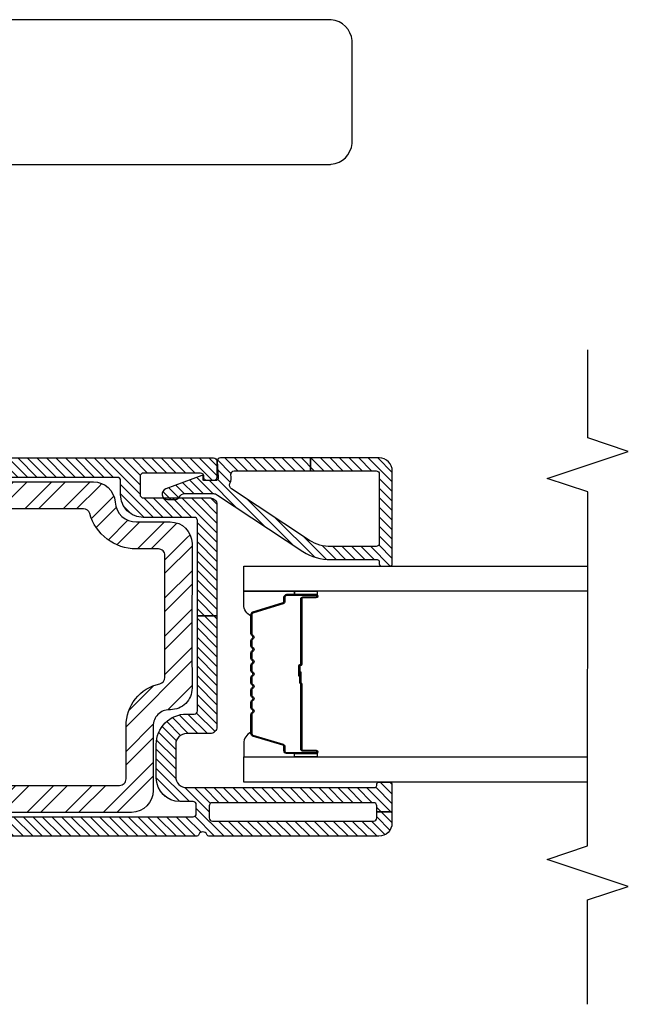
# Model space of a CAD drawing. Units: inches. Extents: x 0 to 402, y 0 to 258.
# Drawn here: x 20 to 22, y 44 to 49 of the extents above; entities that cross this region are included whole.
import ezdxf

# ---------------------------------------------------------------- set-up
doc = ezdxf.new("R2010")
doc.units = ezdxf.units.IN
doc.header["$LTSCALE"] = 0.1875
doc.header["$MEASUREMENT"] = 0
for name, color, linetype in [('ZP-ANNO-MARK', 9, 'Continuous'), ('ZP-SECT-ALUM', 63, 'Continuous'), ('ZP-SECT-GLAS', 153, 'Continuous'), ('ZP-SECT-HDWR', 53, 'Continuous'), ('ZP-SECT-REIN', 14, 'Continuous'), ('ZP-SECT-RNHA', 101, 'Continuous'), ('ZP-SECT-SEAL', 8, 'Continuous'), ('ZP-SECT-VINL', 130, 'Continuous'), ('ZP-SECT-VLHA', 124, 'Continuous')]:
    doc.layers.add(name, color=color, linetype=linetype)

# ---------------------------------------------------------------- blocks, each defined once
blk = doc.blocks.new('101CS - WinDor 3750 Patio Door NF 1in (Dual 1in IG) J L')
at = {"layer": 'ZP-SECT-RNHA'}
h = blk.add_hatch(dxfattribs=at)
h.set_pattern_fill('STEEL', color=256, angle=-90)
h.set_pattern_definition([(315, (2.48496, -0.25), (0.0883883, 0.0883883), []), (315, (2.54746, -0.25), (0.0883883, 0.0883883), [])])
edge = h.paths.add_edge_path(flags=16)
edge.add_line((4.565, -2.1345), (3.9952, -2.1345))
edge.add_arc((3.9953, -2.1945), 0.06, 90.0552, 180.0543)
edge.add_line((3.9353, -2.1945), (3.9353, -3.8654))
edge.add_arc((3.9653, -3.8653), 0.03, 180.0543, 270.0552)
edge.add_line((3.9653, -3.8953), (4.2101, -3.8954))
edge.add_arc((4.2127, -4.0921), 0.1968, 11.8526, 90.7585, ccw=False)
edge.add_arc((4.4346, -4.0452), 0.03, 192.6111, 270.0552)
edge.add_line((4.4346, -4.0752), (4.9989, -4.0752))
edge.add_arc((4.9989, -4.0452), 0.03, 270.0552, 360.0552)
edge.add_line((5.0289, -4.0451), (5.0289, -3.9426))
edge.add_arc((5.2526, -3.9426), 0.2237, 105.4073, 180, ccw=False)
edge.add_arc((5.1852, -3.698), 0.03, 285.2768, 360.0552)
edge.add_line((5.2152, -3.698), (5.2152, -2.1927))
edge.add_arc((5.1553, -2.1945), 0.06, 1.746, 90)
edge.add_line((5.1553, -2.1345), (4.565, -2.1345))
edge = h.paths.add_edge_path()
edge.add_arc((3.9301, -1.9807), 0.03, 180.0617, 270.0552)
edge.add_line((3.9301, -2.0107), (4.565, -2.0107))
edge.add_line((4.565, -2.0107), (5.2198, -2.0107))
edge.add_arc((5.2198, -1.9807), 0.03, 270.0552, 360.0617)
edge.add_line((5.2498, -1.9807), (5.2498, -1.7494))
edge.add_arc((5.2799, -1.7494), 0.03, 90.1494, 180.0227, ccw=False)
edge.add_line((5.2798, -1.7193), (5.3098, -1.7193))
edge.add_arc((5.3098, -1.7493), 0.03, 0.0552, 90.0552, ccw=False)
edge.add_line((5.3398, -1.7493), (5.3398, -3.7443))
edge.add_arc((5.2398, -3.7444), 0.1, -86.519, 0.0552, ccw=False)
edge.add_arc((5.2522, -3.9424), 0.0984, 93.6936, 181.0246)
edge.add_line((5.1539, -3.9441), (5.1539, -4.0995))
edge.add_arc((5.0532, -4.0995), 0.1007, -89.6445, 0.028, ccw=False)
edge.add_line((5.0538, -4.2002), (4.5772, -4.2))
edge.add_line((4.5772, -4.2), (4.3852, -4.2002))
edge.add_arc((4.3851, -4.1002), 0.1, 180.0552, 270.0552, ccw=False)
edge.add_line((4.2851, -4.1003), (4.2851, -4.0953))
edge.add_arc((4.2101, -4.0954), 0.075, 0.0552, 90.0552)
edge.add_line((4.2101, -4.0204), (3.912, -4.0204))
edge.add_arc((3.9116, -3.9186), 0.1018, 181.0611, 270.2236, ccw=False)
edge.add_line((3.8098, -3.9205), (3.8098, -1.7508))
edge.add_arc((3.8398, -1.7508), 0.03, 90.0552, 180.0552, ccw=False)
edge.add_line((3.8398, -1.7208), (3.8698, -1.7207))
edge.add_arc((3.8698, -1.7507), 0.03, 0.0617, 90.0552, ccw=False)
edge.add_line((3.8998, -1.7507), (3.9001, -1.9807))
at = {"layer": 'ZP-SECT-VLHA'}
h = blk.add_hatch(dxfattribs=at)
h.set_pattern_fill('ANSI31', color=256, scale=0.25, angle=180)
h.set_pattern_definition([(225, (2.484962, -0.25), (0.02209709, -0.02209709), [])])
edge = h.paths.add_edge_path()
edge.add_line((3.9751, -1.7), (3.8051, -1.7))
edge.add_arc((3.8051, -1.715), 0.015, 90, 180)
edge.add_line((3.7901, -1.715), (3.7901, -4.205))
edge.add_arc((3.8051, -4.205), 0.015, 180, 270)
edge.add_line((3.8051, -4.22), (3.8451, -4.22))
edge.add_arc((3.8451, -4.205), 0.015, 270, 359.9989)
edge.add_line((3.8601, -4.205), (3.8601, -4.145))
edge.add_arc((3.9701, -4.145), 0.11, 90, 179.9985, ccw=False)
edge.add_line((3.9701, -4.035), (4.1251, -4.035))
edge.add_arc((4.1251, -4.175), 0.14, 0, 90, ccw=False)
edge.add_line((4.2651, -4.175), (4.2651, -4.21))
edge.add_arc((4.2801, -4.21), 0.015, 180, 270)
edge.add_line((4.2801, -4.225), (4.7201, -4.225))
edge.add_line((4.7201, -4.225), (4.7201, -4.315))
edge.add_line((4.7201, -4.315), (4.2051, -4.315))
edge.add_arc((4.2051, -4.285), 0.03, 180, 270, ccw=False)
edge.add_line((4.1751, -4.285), (4.1751, -4.175))
edge.add_arc((4.1251, -4.175), 0.05, 0, 90)
edge.add_line((4.1251, -4.125), (3.9751, -4.125))
edge.add_arc((3.9751, -4.175), 0.05, 90, 180)
edge.add_line((3.9251, -4.175), (3.9251, -5.045))
edge.add_arc((3.9351, -5.045), 0.01, 180, 270)
edge.add_line((3.9351, -5.055), (3.9401, -5.055))
edge.add_arc((3.9401, -5.065), 0.01, 0, 90, ccw=False)
edge.add_line((3.9501, -5.065), (3.9501, -5.113))
edge.add_arc((3.9381, -5.113), 0.012, 270, 360, ccw=False)
edge.add_line((3.9381, -5.125), (3.8126, -5.125))
edge.add_line((3.8126, -5.125), (3.8126, -5.055))
edge.add_line((3.8126, -5.055), (3.8401, -5.055))
edge.add_arc((3.8401, -5.04), 0.015, 270, 360)
edge.add_line((3.8551, -5.04), (3.8551, -4.295))
edge.add_arc((3.8401, -4.295), 0.015, 360, 450)
edge.add_line((3.8401, -4.28), (3.7851, -4.28))
edge.add_arc((3.7851, -4.295), 0.015, 90, 180)
edge.add_line((3.7701, -4.295), (3.7701, -5.04))
edge.add_arc((3.7851, -5.04), 0.015, 180, 270)
edge.add_line((3.7851, -5.055), (3.8126, -5.055))
edge.add_line((3.8126, -5.055), (3.8126, -5.125))
edge.add_line((3.8126, -5.125), (3.7601, -5.125))
edge.add_arc((3.7601, -5.065), 0.06, 180, 270, ccw=False)
edge.add_line((3.7001, -5.065), (3.7001, -4.2817))
edge.add_arc((3.7151, -4.2817), 0.015, 115.3769, 180, ccw=False)
edge.add_arc((3.7001, -4.25), 0.02, 295.3769, 424.6231)
edge.add_arc((3.7151, -4.2184), 0.015, 180, 244.6231, ccw=False)
edge.add_line((3.7001, -4.2184), (3.7001, -1.405))
edge.add_arc((3.7301, -1.405), 0.03, 90, 180, ccw=False)
edge.add_line((3.7301, -1.375), (4.2351, -1.375))
edge.add_arc((4.2351, -1.39), 0.015, 0, 90, ccw=False)
edge.add_line((4.2501, -1.39), (4.2501, -1.475))
edge.add_arc((4.2601, -1.475), 0.01, 180, 270)
edge.add_line((4.2601, -1.485), (4.294, -1.485))
edge.add_arc((4.294, -1.5), 0.015, 20, 90, ccw=False)
edge.add_line((4.3081, -1.4949), (4.3239, -1.5382))
edge.add_arc((4.3051, -1.545), 0.02, -90, 20, ccw=False)
edge.add_line((4.3051, -1.565), (4.2651, -1.565))
edge.add_arc((4.2651, -1.58), 0.015, 90, 180)
edge.add_line((4.2501, -1.58), (4.2501, -1.875))
edge.add_arc((4.2701, -1.875), 0.02, 180, 270)
edge.add_line((4.2701, -1.895), (4.5489, -1.895))
edge.add_arc((4.5489, -1.91), 0.015, 45, 90, ccw=False)
edge.add_line((4.5595, -1.8994), (4.5751, -1.915))
edge.add_line((4.5751, -1.915), (4.5907, -1.8994))
edge.add_arc((4.6013, -1.91), 0.015, 90, 135, ccw=False)
edge.add_line((4.6013, -1.895), (4.8851, -1.895))
edge.add_arc((4.8851, -1.88), 0.015, 270, 360)
edge.add_line((4.9001, -1.88), (4.9001, -1.58))
edge.add_arc((4.8851, -1.58), 0.015, 360, 450)
edge.add_line((4.8851, -1.565), (4.8451, -1.565))
edge.add_arc((4.8451, -1.545), 0.02, 160, 270, ccw=False)
edge.add_line((4.8263, -1.5382), (4.8421, -1.4949))
edge.add_arc((4.8562, -1.5), 0.015, 90, 160, ccw=False)
edge.add_line((4.8562, -1.485), (4.8901, -1.485))
edge.add_arc((4.8901, -1.475), 0.01, 270, 360)
edge.add_line((4.9001, -1.475), (4.9001, -1.39))
edge.add_arc((4.9151, -1.39), 0.015, 90, 180, ccw=False)
edge.add_line((4.9151, -1.375), (5.4201, -1.375))
edge.add_arc((5.4201, -1.405), 0.03, -3.223, 90, ccw=False)
edge.add_line((5.4501, -1.4067), (5.4501, -4.3))
edge.add_arc((5.4351, -4.3), 0.015, -90, 0, ccw=False)
edge.add_line((5.4351, -4.315), (5.3601, -4.315))
edge.add_arc((5.3601, -4.3), 0.015, 180, 270, ccw=False)
edge.add_line((5.3451, -4.3), (5.3451, -4.2692))
edge.add_arc((5.3601, -4.2696), 0.015, 80.5377, 178.3929, ccw=False)
edge.add_arc((5.3651, -4.24), 0.015, 260.2513, 360)
edge.add_line((5.3801, -4.24), (5.3801, -3.975))
edge.add_arc((5.3651, -3.975), 0.015, 360, 450)
edge.add_line((5.3651, -3.96), (5.2801, -3.96))
edge.add_arc((5.2801, -3.975), 0.015, 90, 180)
edge.add_line((5.2651, -3.975), (5.2651, -4.285))
edge.add_arc((5.2351, -4.285), 0.03, 270, 360, ccw=False)
edge.add_line((5.2351, -4.315), (4.7201, -4.315))
edge.add_line((4.7201, -4.315), (4.7201, -4.225))
edge.add_line((4.7201, -4.225), (5.1601, -4.225))
edge.add_arc((5.1601, -4.21), 0.015, 270, 360)
edge.add_line((5.1751, -4.21), (5.1751, -3.975))
edge.add_arc((5.2801, -3.975), 0.105, 90, 180, ccw=False)
edge.add_line((5.2801, -3.87), (5.3451, -3.87))
edge.add_arc((5.3451, -3.855), 0.015, 270, 360)
edge.add_line((5.3601, -3.855), (5.3601, -1.715))
edge.add_arc((5.3451, -1.715), 0.015, 0, 90)
edge.add_line((5.3451, -1.7), (5.1751, -1.7))
edge.add_line((5.1751, -1.7), (5.1751, -1.64))
edge.add_line((5.1751, -1.64), (5.3451, -1.64))
edge.add_arc((5.3451, -1.625), 0.015, 270, 360)
edge.add_line((5.3601, -1.625), (5.3601, -1.48))
edge.add_arc((5.3451, -1.48), 0.015, 360, 450)
edge.add_line((5.3451, -1.465), (5.0051, -1.465))
edge.add_arc((5.0051, -1.48), 0.015, 90, 180)
edge.add_line((4.9901, -1.48), (4.9901, -1.625))
edge.add_arc((5.0051, -1.625), 0.015, 180, 270)
edge.add_line((5.0051, -1.64), (5.1751, -1.64))
edge.add_line((5.1751, -1.64), (5.1751, -1.7))
edge.add_line((5.1751, -1.7), (5.0051, -1.7))
edge.add_arc((5.0051, -1.715), 0.015, 90, 180)
edge.add_line((4.9901, -1.715), (4.9901, -1.875))
edge.add_arc((4.8801, -1.875), 0.11, 270, 360, ccw=False)
edge.add_line((4.8801, -1.985), (4.2701, -1.985))
edge.add_arc((4.2701, -1.875), 0.11, 180, 270, ccw=False)
edge.add_line((4.1601, -1.875), (4.1601, -1.715))
edge.add_arc((4.1451, -1.715), 0.015, 0, 90)
edge.add_line((4.1451, -1.7), (3.9751, -1.7))
edge.add_line((3.9751, -1.7), (3.9751, -1.64))
edge.add_line((3.9751, -1.64), (4.1451, -1.64))
edge.add_arc((4.1451, -1.625), 0.015, 270, 360)
edge.add_line((4.1601, -1.625), (4.1601, -1.48))
edge.add_arc((4.1451, -1.48), 0.015, 0, 90)
edge.add_line((4.1451, -1.465), (3.8051, -1.465))
edge.add_arc((3.8051, -1.48), 0.015, 90, 180)
edge.add_line((3.7901, -1.48), (3.7901, -1.625))
edge.add_arc((3.8051, -1.625), 0.015, 180, 270)
edge.add_line((3.8051, -1.64), (3.9751, -1.64))
edge.add_line((3.9751, -1.64), (3.9751, -1.7))
h = blk.add_hatch(dxfattribs=at)
h.set_pattern_fill('ANSI31', color=256, scale=0.25)
h.set_pattern_definition([(45, (496.000104, -45.933854), (-0.022097087, 0.022097087), [])])
edge = h.paths.add_edge_path()
edge.add_line((5.2784, -4.3181), (5.0168, -4.7125))
edge.add_arc((5.2301, -4.8429), 0.25, 148.5809, 180)
edge.add_line((4.9801, -4.8429), (4.9801, -5.0564))
edge.add_arc((4.9701, -5.0564), 0.01, -90, 0, ccw=False)
edge.add_line((4.9701, -5.0664), (4.9601, -5.0664))
edge.add_arc((4.9601, -5.0764), 0.01, 90, 180)
edge.add_line((4.9501, -5.0764), (4.9501, -5.1164))
edge.add_arc((4.9601, -5.1164), 0.01, 180, 270)
edge.add_line((4.9601, -5.1264), (5.3901, -5.1264))
edge.add_arc((5.3901, -5.0664), 0.06, 270, 360)
edge.add_line((5.4501, -5.0664), (5.4501, -4.7489))
edge.add_line((5.4501, -4.7489), (5.3901, -4.7489))
edge.add_line((5.3901, -4.7489), (5.3901, -5.0514))
edge.add_arc((5.3751, -5.0514), 0.015, 270, 360, ccw=False)
edge.add_line((5.3751, -5.0664), (5.0551, -5.0664))
edge.add_arc((5.0551, -5.0514), 0.015, 180, 270, ccw=False)
edge.add_line((5.0401, -5.0514), (5.0401, -4.8429))
edge.add_arc((5.2301, -4.8429), 0.19, 148.7368, 180, ccw=False)
edge.add_line((5.0677, -4.7443), (5.3072, -4.3832))
edge.add_arc((5.3238, -4.3943), 0.02, 67.4316, 146.418, ccw=False)
edge.add_arc((5.3601, -4.3065), 0.075, 247.6073, 279.5941)
edge.add_arc((5.3751, -4.3952), 0.015, 0, 99.5941, ccw=False)
edge.add_line((5.3901, -4.3952), (5.3901, -4.7489))
edge.add_line((5.3901, -4.7489), (5.4501, -4.7489))
edge.add_line((5.4501, -4.7489), (5.4501, -4.3314))
edge.add_arc((5.4351, -4.3314), 0.015, 360, 454.2631)
edge.add_line((5.434, -4.3164), (5.3612, -4.3218))
edge.add_arc((5.3601, -4.3069), 0.015, 180, 274.2631, ccw=False)
edge.add_line((5.3451, -4.3069), (5.3451, -4.2562))
edge.add_arc((5.3501, -4.2562), 0.005, 85, 180, ccw=False)
edge.add_line((5.3505, -4.2512), (5.3631, -4.2523))
edge.add_arc((5.3635, -4.2474), 0.005, 265, 380.2819)
edge.add_line((5.3682, -4.2456), (5.3065, -4.0787))
edge.add_arc((5.2831, -4.0874), 0.025, 20.2819, 180)
edge.add_line((5.2581, -4.0874), (5.2581, -4.1264))
edge.add_arc((5.2731, -4.1264), 0.015, 180, 246.4177)
edge.add_arc((5.2551, -4.1676), 0.03, 0, 66.4177, ccw=False)
edge.add_line((5.2851, -4.1676), (5.2851, -4.299))
edge.add_arc((5.2535, -4.2987), 0.0316, 322.027, 359.4155, ccw=False)
at = {"layer": 'ZP-SECT-ALUM'}
blk.add_lwpolyline([(4.5239, -4.4726), (4.5473, -4.4726, -0.198912), (4.5554, -4.4759), (4.5606, -4.4811, 0.414214), (4.5676, -4.4811), (4.5728, -4.4759, -0.198912), (4.5809, -4.4726), (4.6043, -4.4726, -0.198912), (4.6124, -4.4759), (4.6176, -4.4811, 0.414214), (4.6246, -4.4811), (4.6298, -4.4759, -0.198912), (4.6379, -4.4726), (4.7256, -4.4726, -0.329751), (4.7366, -4.4807), (4.7794, -4.6206, 0.329751), (4.7861, -4.6256), (4.8061, -4.6256, -0.414214), (4.8176, -4.6371), (4.8176, -4.7751, -1), (4.8026, -4.7751), (4.8026, -4.7126, 0.414214), (4.7976, -4.7076), (4.4951, -4.7076, -0.414214), (4.4901, -4.7026), (4.4901, -4.7008, 0.414214), (4.4879, -4.6986), (4.4401, -4.6986), (4.4401, -4.6941), (4.4879, -4.6941, -0.414214), (4.4946, -4.7008), (4.4946, -4.7026, 0.414214), (4.4951, -4.7031), (4.7976, -4.7031, -0.414214), (4.8071, -4.7126), (4.8071, -4.7751, 1), (4.8131, -4.7751), (4.8131, -4.6371, 0.414214), (4.8061, -4.6301), (4.7861, -4.6301, -0.329751), (4.7751, -4.6219), (4.7323, -4.482, 0.329751), (4.7256, -4.4771), (4.6379, -4.4771, 0.198912), (4.633, -4.4791), (4.6278, -4.4843, -0.414214), (4.6144, -4.4843), (4.6092, -4.4791, 0.198912), (4.6043, -4.4771), (4.5809, -4.4771, 0.198912), (4.576, -4.4791), (4.5708, -4.4843, -0.414214), (4.5574, -4.4843), (4.5522, -4.4791, 0.198912), (4.5473, -4.4771), (4.5239, -4.4771, 0.198912), (4.519, -4.4791), (4.5138, -4.4843, -0.414214), (4.5004, -4.4843), (4.4952, -4.4791, 0.198912), (4.4903, -4.4771), (4.4669, -4.4771, 0.198912), (4.462, -4.4791), (4.4568, -4.4843, -0.414214), (4.4434, -4.4843), (4.4382, -4.4791, 0.198912), (4.4333, -4.4771), (4.4099, -4.4771, 0.198912), (4.405, -4.4791), (4.3998, -4.4843, -0.414214), (4.3864, -4.4843), (4.3812, -4.4791, 0.198912), (4.3763, -4.4771), (4.3529, -4.4771, 0.198912), (4.348, -4.4791), (4.3428, -4.4843, -0.414214), (4.3294, -4.4843), (4.3242, -4.4791, 0.198912), (4.3193, -4.4771), (4.2959, -4.4771, 0.198912), (4.291, -4.4791), (4.2858, -4.4843, -0.414214), (4.2724, -4.4843), (4.2672, -4.4791, 0.198912), (4.2623, -4.4771), (4.1746, -4.4771, 0.329751), (4.1679, -4.482), (4.1251, -4.6219, -0.329751), (4.1141, -4.6301), (4.0941, -4.6301, 0.414214), (4.0871, -4.6371), (4.0871, -4.7751, 1), (4.0931, -4.7751), (4.0931, -4.7126, -0.414214), (4.1026, -4.7031), (4.4049, -4.7031, 0.341999), (4.4059, -4.7023, -0.341999), (4.4107, -4.6986), (4.4601, -4.6986), (4.4601, -4.703), (4.4111, -4.703, 0.327919), (4.4101, -4.7037, -0.327919), (4.4049, -4.7076), (4.1026, -4.7076, 0.414214), (4.0976, -4.7126), (4.0976, -4.7751, -1), (4.0826, -4.7751), (4.0826, -4.6371, -0.414214), (4.0941, -4.6256), (4.1141, -4.6256, 0.329751), (4.1208, -4.6206), (4.1636, -4.4807, -0.329751), (4.1746, -4.4726), (4.2623, -4.4726, -0.198912), (4.2704, -4.4759), (4.2756, -4.4811, 0.414214), (4.2826, -4.4811), (4.2878, -4.4759, -0.198912), (4.2959, -4.4726), (4.3193, -4.4726, -0.198912), (4.3274, -4.4759), (4.3326, -4.4811, 0.414214), (4.3396, -4.4811), (4.3448, -4.4759, -0.198912), (4.3529, -4.4726), (4.3763, -4.4726, -0.198912), (4.3844, -4.4759), (4.3896, -4.4811, 0.414214), (4.3966, -4.4811), (4.4018, -4.4759, -0.198912), (4.4099, -4.4726), (4.4333, -4.4726, -0.198912), (4.4414, -4.4759), (4.4466, -4.4811, 0.414214), (4.4536, -4.4811), (4.4588, -4.4759, -0.198912), (4.4669, -4.4726), (4.4903, -4.4726, -0.198912), (4.4984, -4.4759), (4.5036, -4.4811, 0.414214), (4.5106, -4.4811), (4.5158, -4.4759, -0.198912)], format="xyb", close=True, dxfattribs=at)
at = {"layer": 'ZP-SECT-GLAS', "flags": 128}
for points in [[(3.9501, -6.0303), (3.9501, -4.44), (4.0671, -4.44), (4.0671, -6.0303)], [(4.8331, -6.0303), (4.8331, -4.44), (4.9501, -4.44), (4.9501, -6.0303)]]:
    blk.add_lwpolyline(points, dxfattribs=at)
at = {"layer": 'ZP-SECT-HDWR', "flags": 128}
blk.add_lwpolyline([(5.8241, -2.4407), (5.8241, -2.3935, 0.414214), (5.7257, -2.295), (5.4501, -2.295), (5.4501, -3.295), (5.7257, -3.295, 0.414214), (5.8241, -3.1966), (5.8241, -3.1494), (6.7099, -3.1494, -0.414214), (6.8084, -3.2478), (6.8084, -4.8391, 0.005473), (6.8085, -4.8439, 0.366022), (6.9052, -4.9406, 0.011775), (6.91, -4.9407), (7.376, -4.9407, 0.005469), (7.3808, -4.9406, 0.366386), (7.4775, -4.8439, 0.011774), (7.4777, -4.8391), (7.4777, -2.5391, 0.414214), (7.3792, -2.4407), (5.8241, -2.4407), (5.8241, -3.1494)], format="xyb", close=True, dxfattribs=at)
at = {"layer": 'ZP-SECT-REIN'}
for points in [[(3.9353, -2.1945), (3.9353, -3.8654, 0.414218), (3.9653, -3.8953), (4.2101, -3.8954, -0.358573), (4.4053, -4.0517, 0.351391), (4.4346, -4.0752), (4.9989, -4.0752, 0.414214), (5.0289, -4.0451), (5.0289, -3.9426, -0.337474), (5.1932, -3.727, 0.338376), (5.2152, -3.698), (5.2152, -2.1927, 0.405316)], [(5.3398, -1.7493), (5.3398, -3.7443, -0.396808), (5.2459, -3.8442, 0.400635), (5.1539, -3.9441), (5.1539, -4.0995, -0.41254), (5.0538, -4.2002), (4.5772, -4.2), (4.3852, -4.2002, -0.414214), (4.2851, -4.1003), (4.2851, -4.0953, 0.414214), (4.2101, -4.0204), (3.912, -4.0204, -0.409939), (3.8098, -3.9205), (3.8098, -1.7508, -0.414214)]]:
    blk.add_lwpolyline(points, format="xyb", dxfattribs=at)
at = {"layer": 'ZP-SECT-SEAL'}
for points in [[(4.1636, -4.4807, -0.329751), (4.1746, -4.4726), (4.1808, -4.4726, 0.300665), (4.1292, -4.4401), (4.0671, -4.4401), (4.0671, -4.6747), (4.0826, -4.6747), (4.0826, -4.6371, -0.414214), (4.0941, -4.6256), (4.1141, -4.6256, 0.329751), (4.1208, -4.6206)], [(4.7366, -4.4807, 0.329751), (4.7256, -4.4726), (4.7194, -4.4726, -0.300665), (4.771, -4.4401), (4.8331, -4.4401), (4.8331, -4.6747), (4.8176, -4.6747), (4.8176, -4.6371, 0.414214), (4.8061, -4.6256), (4.7861, -4.6256, -0.329751), (4.7794, -4.6206)], [(4.0671, -4.6747), (4.0826, -4.6747), (4.0826, -4.7751, 0.120168), (4.0834, -4.7785), (4.0671, -4.7785)], [(4.8176, -4.6747), (4.8331, -4.6747), (4.8331, -4.7751, 0.120168), (4.8339, -4.7785), (4.8176, -4.7785)]]:
    blk.add_lwpolyline(points, format="xyb", close=True, dxfattribs=at)
at = {"layer": 'ZP-SECT-VINL'}
for points in [[(3.7901, -1.715), (3.7901, -4.205, 0.414214), (3.8051, -4.22), (3.8451, -4.22, 0.414208), (3.8601, -4.205), (3.8601, -4.145, -0.414206), (3.9701, -4.035), (4.1251, -4.035, -0.414214), (4.2651, -4.175), (4.2651, -4.21, 0.414214), (4.2801, -4.225), (4.7201, -4.225), (4.7201, -4.315), (4.2051, -4.315, -0.414214), (4.1751, -4.285), (4.1751, -4.175, 0.414214), (4.1251, -4.125), (3.9751, -4.125, 0.414214), (3.9251, -4.175), (3.9251, -5.045, 0.414214), (3.9351, -5.055), (3.9401, -5.055, -0.414214), (3.9501, -5.065), (3.9501, -5.113, -0.414214), (3.9381, -5.125), (3.8126, -5.125), (3.8126, -5.055), (3.8401, -5.055, 0.414214), (3.8551, -5.04), (3.8551, -4.295, 0.414214), (3.8401, -4.28), (3.7851, -4.28, 0.414214), (3.7701, -4.295), (3.7701, -5.04, 0.414214), (3.7851, -5.055), (3.8126, -5.055), (3.8126, -5.125), (3.7601, -5.125, -0.414214), (3.7001, -5.065), (3.7001, -4.2817, -0.28969), (3.7087, -4.2681, 0.632456), (3.7087, -4.232, -0.28969), (3.7001, -4.2184), (3.7001, -1.405, -0.414214)], [(5.4501, -1.4067), (5.4501, -4.3, -0.414214), (5.4351, -4.315), (5.3601, -4.315, -0.414214), (5.3451, -4.3), (5.3451, -4.2692, -0.454963), (5.3626, -4.2548, 0.464974), (5.3801, -4.24), (5.3801, -3.975, 0.414214), (5.3651, -3.96), (5.2801, -3.96, 0.414214), (5.2651, -3.975), (5.2651, -4.285, -0.414214), (5.2351, -4.315), (4.7201, -4.315), (4.7201, -4.225), (5.1601, -4.225, 0.414214), (5.1751, -4.21), (5.1751, -3.975, -0.414214), (5.2801, -3.87), (5.3451, -3.87, 0.414214), (5.3601, -3.855), (5.3601, -1.715, 0.414214)]]:
    blk.add_lwpolyline(points, format="xyb", dxfattribs=at)
blk.add_lwpolyline([(5.2784, -4.3181), (5.0168, -4.7125, 0.137957), (4.9801, -4.8429), (4.9801, -5.0564, -0.414214), (4.9701, -5.0664), (4.9601, -5.0664, 0.414214), (4.9501, -5.0764), (4.9501, -5.1164, 0.414214), (4.9601, -5.1264), (5.3901, -5.1264, 0.414214), (5.4501, -5.0664), (5.4501, -4.7489), (5.3901, -4.7489), (5.3901, -5.0514, -0.414214), (5.3751, -5.0664), (5.0551, -5.0664, -0.414214), (5.0401, -5.0514), (5.0401, -4.8429, -0.137264), (5.0677, -4.7443), (5.3072, -4.3832, -0.358969), (5.3315, -4.3758, 0.140482), (5.3726, -4.3805, -0.464153), (5.3901, -4.3952), (5.3901, -4.7489), (5.4501, -4.7489), (5.4501, -4.3314, 0.436178), (5.434, -4.3164), (5.3612, -4.3218, -0.436178), (5.3451, -4.3069), (5.3451, -4.2562, -0.440011), (5.3505, -4.2512), (5.3631, -4.2523, 0.55022), (5.3682, -4.2456), (5.3065, -4.0787, 0.837006), (5.2581, -4.0874), (5.2581, -4.1264, 0.298197), (5.2671, -4.1401, -0.298197), (5.2851, -4.1676), (5.2851, -4.299, -0.164601)], format="xyb", close=True, dxfattribs=at)

msp = doc.modelspace()

# ---------------------------------------------------------------- linework, layer by layer
at = {"layer": 'ZP-ANNO-MARK', "ltscale": 0.083333}
msp.add_lwpolyline([(22.2545729, 44.0514414), (22.2545729, 44.5344867), (22.4420729, 44.5969867), (22.0670729, 44.7219867), (22.2545729, 44.7844867), (22.2550988, 46.4216953), (22.0675988, 46.4841953), (22.4425988, 46.6091953), (22.2550988, 46.6716953), (22.2550988, 47.0786911)], dxfattribs=at)

# ---------------------------------------------------------------- block references
at = {"layer": 'ZP-SECT-VINL', "ltscale": 0.083333, "rotation": 90}
msp.add_blockref('101CS - WinDor 3750 Patio Door NF 1in (Dual 1in IG) J L', (16.2243927, 41.1291169), dxfattribs=at)

doc.saveas('drawing.dxf')
